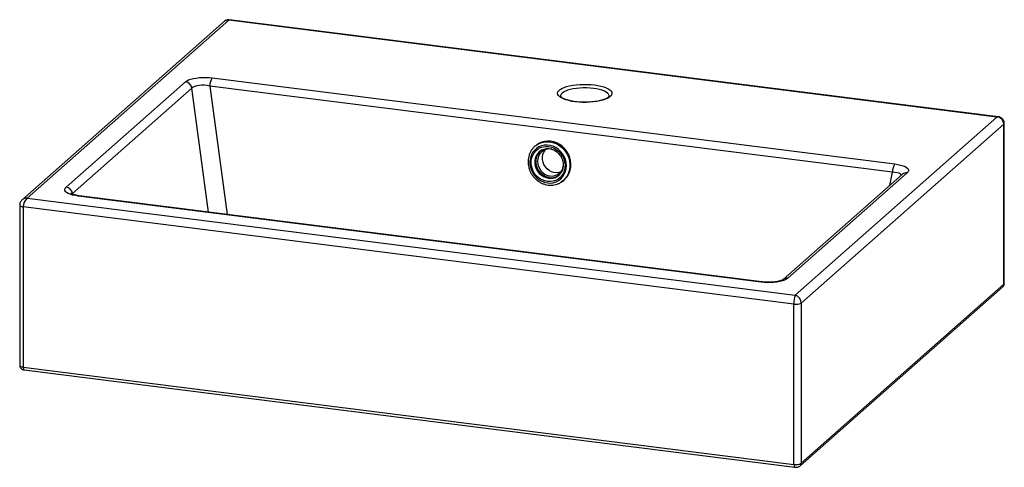
# Paper-space layout '_Dimetric' of a CAD drawing. Units: millimetres. Extents: x -354 to 354, y -100 to 222.
import ezdxf

# ---------------------------------------------------------------- set-up
doc = ezdxf.new("R2010")
doc.units = ezdxf.units.MM

psp = doc.layouts.new('_Dimetric')

# ---------------------------------------------------------------- linework, layer by layer
at = {"color": 7, "linetype": 'Continuous', "lineweight": 25}
for p, q in [((-206.53, 220.51), (-351.98, 92.23)), ((-203.47, 221.25), (-348.43, 93.41)), ((348.43, 151.72), (-203.47, 221.25)), ((349.38, 151.92), (-203.17, 221.54)), ((-320.37, 101.37), (-234.63, 176.98)), ((-215.36, 179.84), (275.16, 118.04)), ((-230.03, 172.51), (-315.76, 96.89)), ((273.4, 112.18), (-217.12, 173.98)), ((203.47, 23.88), (348.43, 151.72)), ((353.46, 146.73), (207.79, 18.26)), ((353.46, 31.7), (353.46, 146.73)), ((353.71, 32.18), (353.71, 147.2)), ((17.16, 131.31), (17.96, 131.87)), ((18.67, 132.33), (17.96, 131.87)), ((20.68, 127.68), (20.43, 127.51)), ((32.65, 109.22), (32.96, 109.43)), ((280.65, 110.68), (194.91, 35.07)), ((283.95, 111.65), (198.22, 36.03)), ((35.37, 105.02), (36.08, 105.48)), ((-348.43, 93.41), (203.47, 23.88)), ((178.94, 33.18), (-311.58, 94.98)), ((179.57, 33.42), (-310.96, 95.22)), ((-353.71, 88.5), (-353.71, -26.52)), ((202.64, 17.49), (-351.13, 87.26)), ((-351.13, 87.26), (-351.13, -27.77)), ((206.97, -98.66), (352.63, 29.81)), ((207.79, -96.76), (353.46, 31.7)), ((202.64, -97.53), (202.64, 17.49)), ((207.79, 18.26), (207.79, -96.76)), ((-351.13, -27.77), (202.64, -97.53)), ((-350.44, -29.81), (203.32, -99.58))]:
    psp.add_line(p, q, dxfattribs=at)
at = {"color": 8, "linetype": 'Continuous', "lineweight": 25}
for p, q in [((-217.99, 83.51), (-230.03, 172.51)), ((-217.12, 173.98), (-204.65, 81.83)), ((271.41, 102.54), (273.4, 112.18)), ((-315.76, 96.89), (-316.22, 96.43)), ((-315.76, 96.89), (-315.63, 96.26))]:
    psp.add_line(p, q, dxfattribs=at)
at = {"color": 8, "linetype": 'Continuous', "lineweight": 25, "flags": 128}
for points in [[(-203.17, 221.54), (-203.31, 221.49), (-203.47, 221.25)], [(58.51, 172.28), (56.12, 172.52), (53.65, 172.64), (51.15, 172.65), (48.68, 172.53), (46.28, 172.3), (44.01, 171.96), (41.9, 171.51), (40.01, 170.97), (38.36, 170.34), (37, 169.64), (35.96, 168.89), (35.24, 168.09), (34.88, 167.27), (34.83, 166.79)], [(69.83, 166.84), (69.79, 167.22), (69.44, 168.04), (68.75, 168.84), (67.72, 169.6), (66.38, 170.3), (64.75, 170.93), (62.87, 171.48), (60.78, 171.93), (58.51, 172.28)], [(348.43, 151.72), (348.95, 151.91), (349.38, 151.92)], [(353.46, 146.73), (353.66, 146.98), (353.71, 147.2)], [(20.43, 127.51), (19.46, 126.73), (18.27, 125.38), (17.34, 123.82), (16.71, 122.08), (16.4, 120.22), (16.43, 118.3), (16.78, 116.39), (17.45, 114.55), (18.41, 112.83), (19.64, 111.29), (21.1, 109.99), (22.73, 108.95), (24.5, 108.22), (26.33, 107.82)], [(27.03, 108.27), (25.2, 108.68), (23.44, 109.41), (21.8, 110.44), (20.35, 111.75), (19.12, 113.29), (18.15, 115.01), (17.48, 116.85), (17.13, 118.76), (17.11, 120.68), (17.42, 122.53), (18.04, 124.27), (18.97, 125.84), (20.17, 127.19), (21.24, 128.04)], [(17.96, 131.87), (18.64, 132.28), (20.62, 133.2), (22.73, 133.78), (24.92, 134.02), (27.16, 133.91), (29.39, 133.46), (31.55, 132.67), (33.61, 131.56), (35.51, 130.16), (37.21, 128.5), (38.68, 126.61), (39.88, 124.54), (40.78, 122.34), (41.37, 120.05), (41.63, 117.72), (41.56, 115.41), (41.15, 113.17), (40.42, 111.04), (39.38, 109.08), (38.06, 107.33), (36.49, 105.83), (35.35, 105.01)], [(279.91, 110.03), (279.74, 110.33), (279.1, 110.9), (278.1, 111.39), (276.79, 111.78), (275.2, 112.04), (273.4, 112.18)], [(-311.58, 94.98), (-311.25, 95.18), (-310.96, 95.22)], [(-353.71, 88.51), (-353.71, 88.46), (-353.61, 88.2), (-353.36, 87.95), (-352.97, 87.73), (-352.45, 87.53), (-351.83, 87.37), (-351.13, 87.26)], [(178.94, 33.18), (179.27, 33.38), (179.56, 33.42)], [(353.46, 31.7), (353.66, 31.96), (353.71, 32.18)], [(-353.71, -26.52), (-353.71, -26.56), (-353.61, -26.82), (-353.36, -27.07), (-352.97, -27.29), (-352.45, -27.49), (-351.83, -27.65), (-351.13, -27.77)], [(-351.13, -27.77), (-351.11, -28.3), (-351.05, -28.78), (-350.95, -29.18), (-350.82, -29.49), (-350.66, -29.7), (-350.47, -29.8), (-350.44, -29.81)], [(202.64, -97.53), (202.66, -98.07), (202.72, -98.55), (202.82, -98.95), (202.95, -99.26), (203.11, -99.47), (203.29, -99.57), (203.32, -99.58)]]:
    psp.add_lwpolyline(points, dxfattribs=at)
at = {"color": 7, "linetype": 'Continuous', "lineweight": 25, "flags": 128}
for points in [[(-234.63, 176.98), (-233.64, 177.69), (-232.32, 178.33), (-230.72, 178.89), (-228.87, 179.37), (-226.82, 179.74), (-224.62, 180), (-222.31, 180.14), (-219.96, 180.16), (-217.63, 180.06), (-215.36, 179.84)], [(-217.12, 173.98), (-219.04, 174.31), (-221.01, 174.49), (-222.97, 174.52), (-224.83, 174.39), (-226.52, 174.11), (-227.99, 173.69), (-229.17, 173.15), (-230.03, 172.51)], [(59.22, 174.79), (61.64, 174.42), (63.89, 173.95), (65.92, 173.37), (67.69, 172.71), (69.19, 171.98), (70.36, 171.18), (71.2, 170.34), (71.69, 169.47), (71.82, 168.58), (71.59, 167.7), (70.99, 166.83), (70.05, 166), (68.78, 165.23), (67.2, 164.51), (65.35, 163.87), (63.25, 163.33), (60.95, 162.88), (58.49, 162.55), (55.91, 162.32), (53.27, 162.22), (50.61, 162.24), (47.98, 162.38), (45.43, 162.63), (43.01, 163), (40.77, 163.48), (38.74, 164.05), (36.96, 164.71), (35.47, 165.45), (34.29, 166.24), (33.45, 167.08), (32.96, 167.96), (32.83, 168.84), (33.06, 169.73), (33.66, 170.59), (34.6, 171.42), (35.87, 172.2), (37.45, 172.91), (39.3, 173.55), (41.4, 174.1), (43.7, 174.54), (46.16, 174.88), (48.74, 175.1), (51.38, 175.2), (54.04, 175.19), (56.67, 175.05), (59.22, 174.79)], [(36.08, 105.48), (37.19, 106.29), (38.77, 107.79), (40.09, 109.54), (41.12, 111.5), (41.85, 113.62), (42.26, 115.87), (42.33, 118.18), (42.07, 120.51), (41.48, 122.8), (40.58, 125), (39.38, 127.07), (37.91, 128.96), (36.21, 130.62), (34.31, 132.02), (32.25, 133.12), (30.09, 133.91), (27.87, 134.37), (25.63, 134.47), (23.43, 134.23), (21.32, 133.65), (19.35, 132.74), (18.67, 132.33)], [(25.53, 104.46), (27.64, 104.37), (29.7, 104.63), (31.67, 105.24), (33.49, 106.18), (35.11, 107.43), (36.5, 108.95), (37.61, 110.7), (38.42, 112.64), (38.91, 114.72), (39.07, 116.89), (38.88, 119.08), (38.36, 121.24), (37.52, 123.33), (36.38, 125.27), (34.97, 127.02), (33.33, 128.54), (31.49, 129.79), (29.52, 130.73), (27.45, 131.34), (25.34, 131.61), (23.25, 131.52), (21.23, 131.08), (19.33, 130.31), (17.6, 129.21), (16.09, 127.82), (14.84, 126.18), (13.87, 124.33), (13.22, 122.31), (12.9, 120.18), (12.91, 118), (13.26, 115.81), (13.95, 113.68), (14.94, 111.66), (16.22, 109.81), (17.75, 108.16), (19.5, 106.78), (21.41, 105.68), (23.44, 104.9), (25.53, 104.46)], [(25.56, 105.43), (23.57, 105.85), (21.64, 106.6), (19.82, 107.67), (18.18, 109.02), (16.75, 110.61), (15.56, 112.4), (14.67, 114.35), (14.08, 116.39), (13.81, 118.48), (13.88, 120.55), (14.27, 122.56), (14.99, 124.44), (16, 126.14), (17.29, 127.63), (18.81, 128.84), (20.53, 129.77), (22.39, 130.37), (24.36, 130.63), (26.36, 130.55), (28.36, 130.13), (30.29, 129.37), (32.1, 128.31), (33.75, 126.96), (35.18, 125.37), (36.36, 123.58), (37.26, 121.63), (37.85, 119.59), (38.12, 117.5), (38.05, 115.43), (37.65, 113.42), (36.94, 111.54), (35.92, 109.84), (34.64, 108.35), (33.12, 107.13), (31.4, 106.21), (29.53, 105.61), (27.57, 105.35), (25.56, 105.43)], [(21.39, 128.13), (20.17, 127.19), (18.97, 125.84), (18.04, 124.27), (17.42, 122.53), (17.11, 120.68), (17.13, 118.76), (17.48, 116.85), (18.15, 115.01), (19.12, 113.29), (20.35, 111.75), (21.8, 110.44), (23.44, 109.41), (25.2, 108.68), (27.03, 108.27)], [(28.69, 128.69), (27.14, 128.86), (25.38, 128.74), (23.71, 128.26), (22.18, 127.46), (20.86, 126.35), (19.78, 124.98), (18.99, 123.41), (18.51, 121.67), (18.37, 119.85), (18.56, 118), (19.09, 116.19), (19.93, 114.49), (21.05, 112.95), (22.41, 111.64), (23.96, 110.6), (25.65, 109.87), (27.42, 109.47), (27.42, 109.47)], [(34.78, 112.11), (33.59, 111.81), (31.83, 111.68), (30.05, 111.91), (28.32, 112.48), (26.69, 113.37), (25.22, 114.55), (23.98, 115.98), (22.99, 117.61), (22.31, 119.37), (21.94, 121.21), (21.92, 123.05), (22.23, 124.84), (22.87, 126.5), (23.81, 127.98), (24.19, 128.44)], [(275.16, 118.04), (277.31, 117.7), (279.26, 117.26), (280.98, 116.73), (282.43, 116.12), (283.57, 115.44), (284.37, 114.71), (284.82, 113.94), (284.9, 113.17), (284.61, 112.39), (283.95, 111.65)], [(-311.58, 94.98), (-313.72, 95.31), (-315.68, 95.75), (-317.4, 96.28), (-318.85, 96.9), (-319.98, 97.58), (-320.79, 98.31), (-321.23, 99.07), (-321.31, 99.85), (-321.02, 100.62), (-320.37, 101.37)], [(198.22, 36.03), (197.22, 35.33), (195.91, 34.68), (194.31, 34.12), (192.46, 33.65), (190.41, 33.27), (188.2, 33.02), (185.9, 32.87), (183.55, 32.85), (181.21, 32.96), (178.94, 33.18)]]:
    psp.add_lwpolyline(points, dxfattribs=at)
at = {"color": 8, "linetype": 'Continuous', "lineweight": 25}
for centre, radius, start, end in [((-204.27, 217.87), 3.47, 76.75194, 130.58803), ((27.58, 117.12), 9.39, 262.32084, 302.66992), ((28.3, 117.52), 9.33, 262.22984, 309.57079), ((283.36, 107.52), 4.17, 81.83541, 130.66739), ((-348.76, 88.47), 4.96, 86.17927, 129.91954), ((197.62, 31.91), 4.17, 81.83547, 130.66285), ((350.96, 31.66), 2.5, 312.15804, 0.97766), ((205.31, -96.81), 2.48, 311.8478, 1.21375)]:
    psp.add_arc(centre, radius, start, end, dxfattribs=at)
at = {"color": 7, "linetype": 'Continuous', "lineweight": 25}
for centre, radius, start, end in [((-235.43, 171.55), 5.49, 10.01983, 81.62356), ((-207.64, 174.32), 9.49, 144.46165, 182.06527), ((348.25, 146.51), 5.21, 2.36739, 88.08), ((28.55, 117.88), 8.49, 262.33997, 349.80564), ((282.88, 112.52), 9.49, 144.46165, 182.06527), ((28.29, 117.58), 9.39, 262.32084, 302.66992), ((-321.17, 95.94), 5.49, 10.01983, 81.62356), ((-343.76, 87.69), 7.38, 129.21054, 183.37027), ((221.74, 18.25), 19.12, 162.87576, 182.28338), ((201.97, 18.25), 5.82, 0.10005, 75.09104), ((204.11, 25.22), 7.88, 259.22613, 297.8883), ((204.11, -89.8), 7.88, 259.22613, 297.8883)]:
    psp.add_arc(centre, radius, start, end, dxfattribs=at)
for points, knots in [([(-203.18, 221.52), (-203.49, 221.55), (-204.16, 221.61), (-205.19, 221.35), (-206.03, 220.95), (-206.43, 220.56), (-206.55, 220.44)], [0, 0, 0, 0, 0.251419, 0.550761, 0.860121, 1, 1, 1, 1]), ([(69.82, 166.82), (69.82, 166.81), (69.83, 166.77), (69.74, 166.56), (69.42, 166.16), (68.81, 165.66), (67.9, 165.11), (66.71, 164.56), (65.24, 164.03), (63.53, 163.54), (61.6, 163.12), (59.48, 162.78), (57.23, 162.53), (54.88, 162.37), (52.49, 162.31), (50.08, 162.35), (47.72, 162.5), (45.44, 162.74), (43.29, 163.08), (41.31, 163.5), (39.54, 163.99), (38.02, 164.53), (36.77, 165.1), (35.83, 165.67), (35.21, 166.18), (34.9, 166.58), (34.83, 166.78), (34.83, 166.81), (34.83, 166.82)], [0, 0, 0, 0, 0.033346, 0.069396, 0.104237, 0.141141, 0.17816, 0.216036, 0.254863, 0.294473, 0.334666, 0.375269, 0.416152, 0.457218, 0.498391, 0.53961, 0.580813, 0.621935, 0.662912, 0.703666, 0.74409, 0.784045, 0.823348, 0.861791, 0.899236, 0.935922, 0.972864, 1, 1, 1, 1]), ([(353.71, 147.2), (353.69, 147.58), (353.63, 148.37), (353.17, 149.48), (352.48, 150.43), (351.6, 151.17), (350.59, 151.66), (349.82, 151.9), (349.4, 151.91), (349.36, 151.91)], [0, 0, 0, 0, 0.162742, 0.336596, 0.50185, 0.661648, 0.820175, 0.981774, 1, 1, 1, 1]), ([(17.15, 131.28), (17.08, 131.24), (16.44, 130.81), (15.4, 129.77), (14.08, 128.16), (13.03, 126.34), (12.24, 124.37), (11.73, 122.28), (11.52, 120.11), (11.61, 117.91), (11.99, 115.71), (12.67, 113.57), (13.62, 111.53), (14.84, 109.62), (16.29, 107.88), (17.95, 106.36), (19.78, 105.07), (21.75, 104.05), (23.83, 103.3), (25.26, 103.05), (25.99, 102.93)], [0, 0, 0, 0, 0.006546, 0.064344, 0.122136, 0.179981, 0.237925, 0.295997, 0.354208, 0.412551, 0.471011, 0.529567, 0.588198, 0.646886, 0.705614, 0.764358, 0.823098, 0.88181, 0.940465, 1, 1, 1, 1]), ([(20.45, 127.49), (20.83, 127.75), (21.68, 128.3), (23.17, 128.83), (24.84, 129.13), (26.57, 129.1), (28.29, 128.78), (29.97, 128.16), (31.56, 127.26), (33, 126.11), (34.26, 124.74), (35.3, 123.2), (36.09, 121.52), (36.62, 119.76), (36.86, 117.96), (36.82, 116.18), (36.5, 114.47), (35.9, 112.87), (35.04, 111.43), (34.05, 110.26), (33.27, 109.69), (32.93, 109.44)], [0, 0, 0, 0, 0.045132, 0.099989, 0.154733, 0.20922, 0.263396, 0.317277, 0.37092, 0.424386, 0.477727, 0.530985, 0.584195, 0.637379, 0.690573, 0.743826, 0.797204, 0.850784, 0.90465, 0.95886, 1, 1, 1, 1]), ([(25.99, 102.93), (26.38, 102.89), (27.49, 102.78), (29.31, 102.84), (31.38, 103.21), (33.35, 103.91), (34.68, 104.52), (35.29, 104.98), (35.35, 105.02)], [0, 0, 0, 0, 0.120615, 0.33565, 0.550399, 0.764577, 0.978268, 1, 1, 1, 1]), ([(-351.9, 92.25), (-352.05, 92.13), (-352.51, 91.77), (-353.08, 90.96), (-353.55, 89.9), (-353.71, 89.05), (-353.71, 88.58), (-353.71, 88.5)], [0, 0, 0, 0, 0.130886, 0.406249, 0.676115, 0.943503, 1, 1, 1, 1]), ([(-310.96, 95.22), (-311.27, 95.26), (-312.15, 95.38), (-313.5, 95.64), (-314.87, 95.98), (-315.9, 96.33), (-316.6, 96.64), (-316.97, 96.84), (-317.1, 96.96), (-317.07, 96.93), (-317.07, 96.93)], [0, 0, 0, 0, 0.094618, 0.271136, 0.442773, 0.607322, 0.74613, 0.875012, 0.996182, 1, 1, 1, 1]), ([(194.9, 35.06), (194.9, 35.06), (194.89, 35.05), (194.64, 34.89), (194.11, 34.63), (193.29, 34.31), (192.19, 33.99), (190.82, 33.69), (189.23, 33.43), (187.46, 33.24), (185.57, 33.14), (183.63, 33.12), (181.72, 33.2), (180.37, 33.32), (179.69, 33.41), (179.57, 33.42)], [0, 0, 0, 0, 0.037867, 0.105065, 0.176043, 0.252449, 0.334154, 0.4204, 0.510228, 0.602744, 0.697199, 0.792971, 0.889509, 0.98075, 1, 1, 1, 1]), ([(352.63, 29.81), (352.83, 30), (353.23, 30.41), (353.59, 31.22), (353.76, 31.85), (353.71, 32.17), (353.71, 32.18)], [0, 0, 0, 0, 0.3026711, 0.6392838, 0.9877076, 1, 1, 1, 1]), ([(-353.71, -26.53), (-353.68, -26.85), (-353.63, -27.45), (-353.24, -28.24), (-352.73, -28.84), (-352.13, -29.28), (-351.45, -29.6), (-350.88, -29.75), (-350.52, -29.8), (-350.44, -29.81)], [0, 0, 0, 0, 0.186896, 0.353389, 0.503857, 0.646282, 0.789986, 0.951364, 1, 1, 1, 1]), ([(203.32, -99.58), (203.51, -99.59), (204.05, -99.64), (204.97, -99.58), (205.93, -99.33), (206.6, -98.97), (206.9, -98.71), (206.97, -98.66)], [0, 0, 0, 0, 0.146296, 0.416405, 0.690623, 0.930277, 1, 1, 1, 1])]:
    psp.add_open_spline(points, degree=3, knots=knots, dxfattribs=at)

doc.saveas('drawing.dxf')
